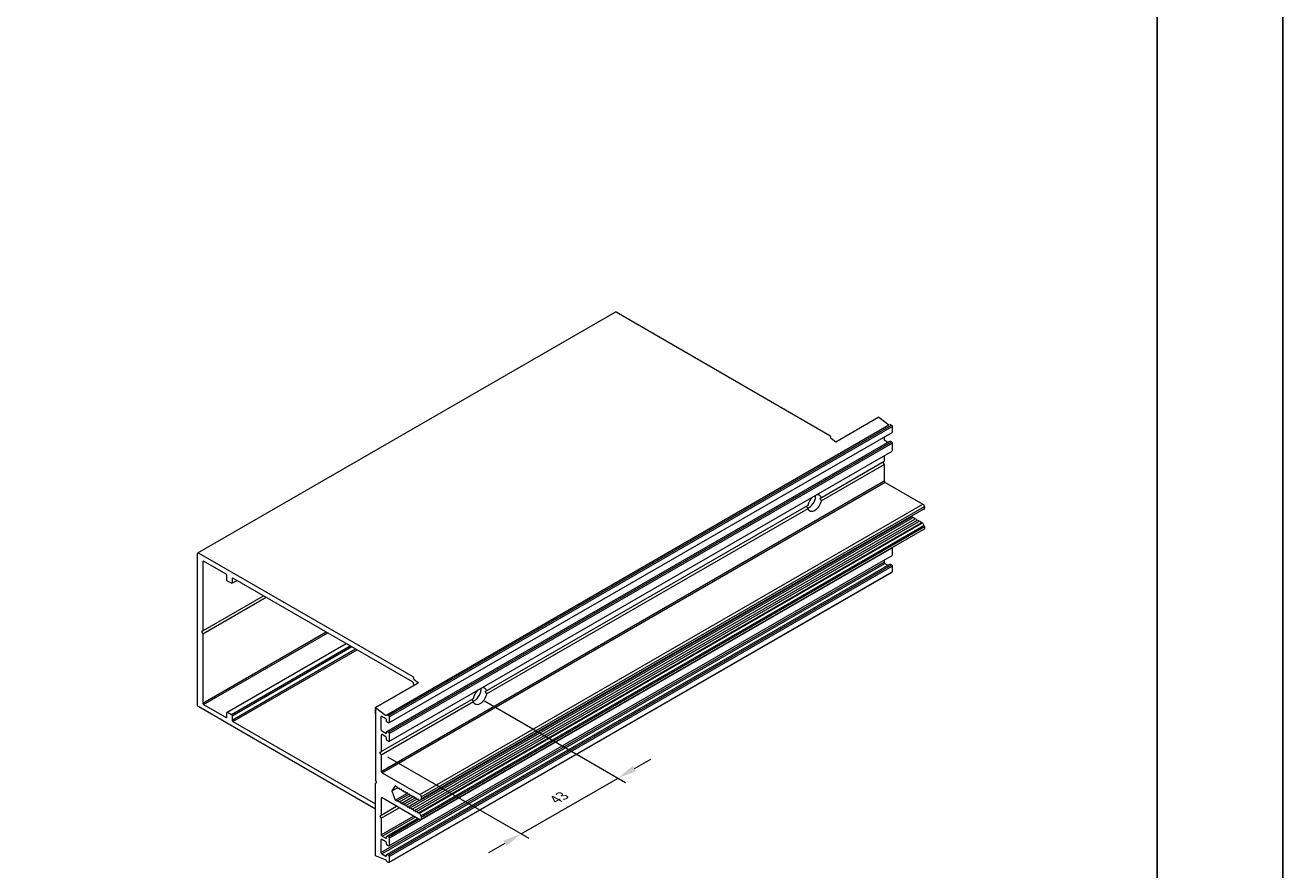
# Model space of a CAD drawing. Units: millimetres. Extents: x 2904 to 5246, y 6790 to 9026.
# Drawn here: x 4630 to 4730, y 7061 to 7128 of the extents above; entities that cross this region are included whole.
import ezdxf

# ---------------------------------------------------------------- set-up
doc = ezdxf.new("R2010")
doc.units = ezdxf.units.MM
doc.layers.add('Layout', color=9, linetype='Continuous')
doc.layers.add('Layout 2 - Gride', color=253, linetype='Continuous')
doc.styles.add('Perfil-01', font='TitilliumWeb-Light.ttf', dxfattribs={"height": 1.8})

msp = doc.modelspace()

# ---------------------------------------------------------------- linework, layer by layer
at = {"color": 251, "linetype": 'Continuous', "lineweight": 0, "true_color": 0x58595a, "extrusion": (1.11022e-16, 0.816497, 0.57735)}
for p, q in [((4643.2852, 7085.771), (4676.4696, 7104.93)), ((4693.5544, 7095.102), (4676.5446, 7104.9226)), ((4658.3013, 7072.9027), (4698.2504, 7095.9673)), ((4658.4383, 7072.8451), (4698.4534, 7095.9479)), ((4658.5019, 7072.7349), (4698.517, 7095.8376)), ((4697.4396, 7096.5719), (4694.0243, 7094.6001)), ((4697.4396, 7096.5719), (4698.2318, 7095.9781)), ((4698.3614, 7096.001), (4698.4534, 7095.9479)), ((4698.517, 7095.8376), (4698.517, 7095.4012)), ((4658.3084, 7071.5714), (4698.3235, 7094.6741)), ((4658.4383, 7071.5179), (4698.4534, 7094.6206)), ((4658.4833, 7072.2573), (4698.4984, 7095.36)), ((4694.0243, 7094.6001), (4693.6703, 7094.8655)), ((4697.8594, 7094.9911), (4697.8594, 7094.8456)), ((4697.923, 7094.7354), (4698.1763, 7094.5891)), ((4698.3685, 7094.6696), (4698.4534, 7094.6206)), ((4658.4833, 7070.7831), (4698.4984, 7093.8858)), ((4658.5019, 7071.4077), (4698.517, 7094.5104)), ((4698.517, 7094.5104), (4698.517, 7093.927)), ((4692.7647, 7090.1108), (4697.8851, 7093.0671)), ((4692.8601, 7089.9209), (4697.8851, 7092.8221)), ((4697.7791, 7093.0058), (4697.8851, 7092.8221)), ((4697.8851, 7093.5318), (4697.8851, 7093.0671)), ((4697.8851, 7092.8221), (4697.8851, 7091.4994)), ((4657.87, 7068.3967), (4697.8851, 7091.4994)), ((4657.9271, 7068.2906), (4697.9422, 7091.3934)), ((4697.9488, 7091.3892), (4700.961, 7089.65)), ((4660.9459, 7066.5473), (4700.961, 7089.65)), ((4692.8601, 7090.1659), (4692.7647, 7090.1108)), ((4661.0209, 7066.1315), (4700.0637, 7088.6729)), ((4661.052, 7066.3636), (4701.0671, 7089.4663)), ((4661.052, 7066.2002), (4701.0671, 7089.3029)), ((4666.1464, 7074.7427), (4691.8208, 7089.5659)), ((4666.2418, 7074.5528), (4691.8208, 7089.3209)), ((4700.0889, 7088.6428), (4700.1383, 7088.5574)), ((4701.0671, 7089.4663), (4701.0671, 7089.3029)), ((4660.1725, 7065.4831), (4700.1383, 7088.5574)), ((4660.3402, 7065.3863), (4700.306, 7088.4605)), ((4660.5079, 7065.2895), (4700.4737, 7088.3637)), ((4660.6756, 7065.1927), (4700.6414, 7088.2669)), ((4660.8433, 7065.0959), (4700.8091, 7088.1701)), ((4660.9123, 7065.056), (4700.9274, 7088.1587)), ((4661.0209, 7064.8679), (4701.036, 7087.9706)), ((4661.052, 7064.7633), (4701.0671, 7087.8661)), ((4661.052, 7064.6), (4701.0671, 7087.7027)), ((4700.2566, 7088.546), (4700.306, 7088.4605)), ((4700.4243, 7088.4492), (4700.4737, 7088.3637)), ((4700.592, 7088.3524), (4700.6414, 7088.2669)), ((4700.7597, 7088.2556), (4700.8091, 7088.1701)), ((4700.9274, 7088.1587), (4701.036, 7087.9706)), ((4701.0671, 7087.8661), (4701.0671, 7087.7027)), ((4643.2541, 7073.6998), (4643.2541, 7085.7023)), ((4643.3602, 7085.7635), (4660.3699, 7075.943)), ((4661.0209, 7064.5313), (4698.517, 7086.1796)), ((4698.517, 7086.1796), (4698.517, 7085.6032)), ((4643.6784, 7085.0899), (4643.6784, 7079.5786)), ((4645.5239, 7084.0979), (4643.742, 7085.1267)), ((4657.8443, 7061.9448), (4697.8594, 7085.0476)), ((4657.9079, 7061.8346), (4697.923, 7084.9373)), ((4658.3084, 7061.7733), (4698.3235, 7084.8761)), ((4658.4383, 7061.7199), (4698.4534, 7084.8226)), ((4658.4833, 7062.4593), (4698.4984, 7085.562)), ((4658.5019, 7061.6097), (4698.517, 7084.7124)), ((4697.8594, 7085.1931), (4697.8594, 7085.0476)), ((4697.923, 7084.9373), (4698.1763, 7084.7911)), ((4698.3685, 7084.8716), (4698.4534, 7084.8226)), ((4698.517, 7084.7124), (4698.517, 7084.276)), ((4645.5876, 7083.6447), (4645.5876, 7083.9877)), ((4645.9932, 7083.3586), (4646.3988, 7083.5928)), ((4646.0119, 7083.7427), (4646.0119, 7083.3998)), ((4660.368, 7075.5277), (4646.0755, 7083.7795)), ((4658.4833, 7061.132), (4698.4984, 7084.2348)), ((4658.5019, 7061.1732), (4698.517, 7084.276)), ((4645.9482, 7083.363), (4645.6512, 7083.5345)), ((4643.6784, 7079.5786), (4648.515, 7082.371)), ((4643.6784, 7079.3336), (4648.7271, 7082.2485)), ((4643.6784, 7079.5786), (4643.5723, 7079.5173)), ((4643.5723, 7079.5173), (4643.6784, 7079.3336)), ((4643.6784, 7073.8223), (4653.5001, 7079.4929)), ((4643.6784, 7079.3336), (4643.6784, 7073.8223)), ((4643.742, 7073.7121), (4653.6274, 7079.4194)), ((4645.6062, 7073.1041), (4655.086, 7078.5773)), ((4645.6512, 7073.0997), (4655.1123, 7078.562)), ((4645.9482, 7072.9282), (4655.4093, 7078.3906)), ((4646.0119, 7072.818), (4655.5366, 7078.3171)), ((4646.0119, 7072.4751), (4655.8336, 7078.1456)), ((4646.0755, 7072.3648), (4655.9608, 7078.0721)), ((4660.4859, 7075.7064), (4660.8399, 7075.441)), ((4660.8368, 7075.4428), (4657.4214, 7073.471)), ((4660.8399, 7075.441), (4657.4246, 7073.4692)), ((4657.4246, 7073.4692), (4660.8399, 7075.441)), ((4660.5199, 7075.2599), (4660.4859, 7075.2854)), ((4660.8399, 7075.441), (4660.8368, 7075.4428)), ((4666.2418, 7074.7978), (4666.1464, 7074.7427)), ((4643.742, 7073.7121), (4645.5239, 7072.6833)), ((4657.87, 7069.9644), (4665.2025, 7074.1978)), ((4657.87, 7069.7194), (4665.2025, 7073.9528)), ((4657.4246, 7065.396), (4643.3602, 7073.5161)), ((4645.5876, 7072.72), (4645.5876, 7073.0629)), ((4645.6512, 7073.0997), (4645.9482, 7072.9282)), ((4646.0119, 7072.818), (4646.0119, 7072.4751)), ((4657.4246, 7073.4692), (4657.4214, 7073.471)), ((4657.4214, 7073.471), (4657.4214, 7072.9866)), ((4657.4214, 7072.9866), (4657.4246, 7072.9848)), ((4657.4246, 7073.4692), (4657.4246, 7067.6986)), ((4657.4246, 7073.4692), (4658.2168, 7072.8753)), ((4657.4246, 7072.9848), (4657.4246, 7073.4692)), ((4657.8443, 7072.7226), (4657.8443, 7071.7429)), ((4658.2261, 7072.5757), (4657.9079, 7072.7594)), ((4658.3463, 7072.8982), (4658.4383, 7072.8451)), ((4658.5019, 7072.7349), (4658.5019, 7072.2985)), ((4646.0755, 7072.3648), (4657.4246, 7065.8125)), ((4657.9079, 7071.6326), (4658.2321, 7071.4455)), ((4658.4383, 7072.2617), (4658.3534, 7072.3107)), ((4657.87, 7071.2871), (4657.87, 7069.9644)), ((4658.2261, 7071.155), (4657.9337, 7071.3238)), ((4658.2898, 7070.9468), (4658.2898, 7071.0448)), ((4658.3534, 7071.5669), (4658.4383, 7071.5179)), ((4658.4383, 7070.7876), (4658.3534, 7070.8365)), ((4658.5019, 7071.4077), (4658.5019, 7070.8243)), ((4657.764, 7069.9031), (4657.87, 7069.9644)), ((4657.87, 7069.7194), (4657.764, 7069.9031)), ((4657.87, 7069.7194), (4657.87, 7068.3967)), ((4657.5306, 7067.5148), (4657.4246, 7067.6986)), ((4657.9337, 7068.2864), (4660.9459, 7066.5473)), ((4657.4246, 7067.4536), (4657.5306, 7067.5148)), ((4657.4246, 7061.683), (4657.4246, 7067.4536)), ((4658.9894, 7067.236), (4658.7077, 7066.8352)), ((4658.7077, 7066.8352), (4659.1578, 7067.0951)), ((4658.7077, 7066.8352), (4658.9894, 7066.1092)), ((4659.1544, 7067.1408), (4658.9894, 7067.236)), ((4658.9894, 7066.1092), (4659.9604, 7066.6698)), ((4659.2847, 7067.0655), (4659.2353, 7067.037)), ((4659.334, 7066.98), (4659.2847, 7067.0655)), ((4659.4524, 7066.9687), (4659.403, 7066.9402)), ((4659.5017, 7066.8832), (4659.4524, 7066.9687)), ((4659.6201, 7066.8719), (4659.5707, 7066.8434)), ((4659.6694, 7066.7864), (4659.6201, 7066.8719)), ((4659.7878, 7066.7751), (4659.7384, 7066.7466)), ((4659.8371, 7066.6896), (4659.7878, 7066.7751)), ((4659.9555, 7066.6782), (4659.9061, 7066.6497)), ((4660.0048, 7066.5928), (4659.9555, 7066.6782)), ((4660.1232, 7066.5814), (4660.0738, 7066.5529)), ((4660.1725, 7066.4959), (4660.1232, 7066.5814)), ((4657.87, 7066.2411), (4657.87, 7064.9184)), ((4657.87, 7064.9184), (4659.0792, 7065.6165)), ((4660.9459, 7064.5387), (4657.9337, 7066.2779)), ((4658.9894, 7066.1092), (4659.1544, 7066.014)), ((4659.1663, 7066.0641), (4660.0301, 7066.5627)), ((4659.2353, 7066.0242), (4659.2847, 7065.9387)), ((4659.2847, 7065.9387), (4659.334, 7065.9672)), ((4659.334, 7065.9672), (4660.1978, 7066.4659)), ((4659.403, 7065.9274), (4659.4524, 7065.8419)), ((4659.4524, 7065.8419), (4659.5017, 7065.8704)), ((4659.5017, 7065.8704), (4660.3655, 7066.3691)), ((4659.5707, 7065.8306), (4659.6201, 7065.7451)), ((4659.6201, 7065.7451), (4659.6694, 7065.7736)), ((4659.6694, 7065.7736), (4660.5332, 7066.2723)), ((4659.7384, 7065.7338), (4659.7878, 7065.6483)), ((4659.7878, 7065.6483), (4659.8371, 7065.6768)), ((4659.8371, 7065.6768), (4660.7008, 7066.1754)), ((4659.9061, 7065.6369), (4659.9555, 7065.5515)), ((4659.9555, 7065.5515), (4660.0048, 7065.58)), ((4660.0048, 7065.58), (4660.8685, 7066.0786)), ((4660.2909, 7066.4846), (4660.2415, 7066.4561)), ((4660.3402, 7066.3991), (4660.2909, 7066.4846)), ((4660.4586, 7066.3878), (4660.4092, 7066.3593)), ((4660.5079, 7066.3023), (4660.4586, 7066.3878)), ((4660.6263, 7066.2909), (4660.5769, 7066.2625)), ((4660.6756, 7066.2055), (4660.6263, 7066.2909)), ((4660.794, 7066.1941), (4660.7446, 7066.1656)), ((4660.8433, 7066.1087), (4660.794, 7066.1941)), ((4661.0209, 7066.1315), (4660.9123, 7066.0688)), ((4661.052, 7066.3636), (4661.052, 7066.2002)), ((4657.87, 7064.9184), (4657.764, 7064.8571)), ((4657.764, 7064.8571), (4657.87, 7064.6734)), ((4657.87, 7064.6734), (4659.2913, 7065.494)), ((4657.87, 7063.3507), (4660.4369, 7064.8326)), ((4657.87, 7064.6734), (4657.87, 7063.3507)), ((4657.9337, 7063.2405), (4660.5641, 7064.7592)), ((4658.3084, 7063.2475), (4660.7454, 7064.6545)), ((4658.3534, 7063.2431), (4660.7718, 7064.6393)), ((4658.4383, 7063.1941), (4660.8566, 7064.5903)), ((4660.0738, 7065.5401), (4660.1232, 7065.4546)), ((4660.1232, 7065.4546), (4660.1725, 7065.4831)), ((4660.2415, 7065.4433), (4660.2909, 7065.3578)), ((4660.2909, 7065.3578), (4660.3402, 7065.3863)), ((4660.4092, 7065.3465), (4660.4586, 7065.261)), ((4660.4586, 7065.261), (4660.5079, 7065.2895)), ((4660.5769, 7065.2497), (4660.6263, 7065.1642)), ((4660.6263, 7065.1642), (4660.6756, 7065.1927)), ((4660.7446, 7065.1528), (4660.794, 7065.0674)), ((4660.794, 7065.0674), (4660.8433, 7065.0959)), ((4660.9123, 7065.056), (4661.0209, 7064.8679)), ((4661.052, 7064.7633), (4661.052, 7064.6)), ((4658.5019, 7063.0838), (4660.997, 7064.5244)), ((4657.8443, 7062.9246), (4657.8443, 7061.9448)), ((4658.2321, 7062.7742), (4657.9079, 7062.9614)), ((4657.9337, 7063.2405), (4658.2261, 7063.0716)), ((4658.2898, 7063.1083), (4658.2898, 7063.2063)), ((4658.3534, 7063.2431), (4658.4383, 7063.1941)), ((4658.5019, 7063.0838), (4658.5019, 7062.5005)), ((4658.2168, 7061.3621), (4657.4246, 7061.683)), ((4657.9079, 7061.8346), (4658.2261, 7061.6509)), ((4658.2898, 7061.6876), (4658.2898, 7061.7321)), ((4658.4383, 7062.4637), (4658.3534, 7062.5127)), ((4658.3534, 7061.7689), (4658.4383, 7061.7199)), ((4658.5019, 7061.6097), (4658.5019, 7061.1732)), ((4658.4383, 7061.1365), (4658.3463, 7061.1896))]:
    msp.add_line(p, q, dxfattribs=at)
at = {"color": 251, "lineweight": 0, "true_color": 0x58595a}
for p, q in [((4666.0705, 7074.0061), (4677.3052, 7067.5197)), ((4658.364, 7069.5567, -659.8583), (4669.5987, 7063.0703, -659.8583)), ((4678.0043, 7068.6161, -659.8583), (4679.3033, 7069.3661, -659.8583)), ((4668.9987, 7063.4168, -659.8583), (4676.7052, 7067.8661, -659.8583)), ((4667.6996, 7062.6668, -659.8583), (4666.4006, 7061.9168, -659.8583))]:
    msp.add_line(p, q, dxfattribs=at)
at = {"color": 251, "linetype": 'Continuous', "lineweight": 0, "true_color": 0x58595a}
for centre, major_axis, start_param, end_param in [((4676.5446, 7104.8001), (-0.075, 0.1299), -0.78539816, 0), ((4698.2412, 7096.0453), (0.045, -0.0779), -0.93351378, -0.6409367), ((4693.5541, 7095.0287), (-0.045, 0.0779), -2.51825265, -0.79043934), ((4697.923, 7094.8088), (0.045, -0.0779), -2.35619449, -0.78539248), ((4697.9488, 7091.4626), (0.045, -0.0779), -2.35619449, -0.78539826), ((4691.895, 7090.0006), (0.375, 0.6495), -2.35619449, -0.66628405), ((4691.895, 7090.0006), (0.375, 0.6495), -2.52956609, -2.35619449), ((4643.742, 7085.0532), (-0.045, 0.0779), -0.78539816, 0.78539816), ((4697.923, 7085.0108), (0.045, -0.0779), -2.35619449, -0.78540385), ((4645.5239, 7084.0244), (-0.045, 0.0779), -2.35619449, -0.78539816), ((4646.0755, 7083.706), (-0.045, 0.0779), -0.78539816, 0.78539816), ((4660.4953, 7075.7737), (0.045, -0.0779), -2.51465991, -0.93351378), ((4660.368, 7075.4542), (-0.045, 0.0779), -2.54485951, -0.78539816), ((4665.2767, 7074.6325), (0.375, 0.6495), -2.35619449, -0.66628405), ((4643.742, 7073.7855), (0.045, -0.0779), -2.35619449, -0.78539816), ((4665.2767, 7074.6325), (0.375, 0.6495), -2.52956609, -2.35619449), ((4645.5239, 7072.7568), (0.045, -0.0779), -0.78539816, 0.78539816), ((4657.9079, 7072.6859), (-0.045, 0.0779), -0.78539248, 0.78539816), ((4658.2261, 7072.9426), (0.045, -0.0779), -0.93351378, 0.44926167), ((4646.0755, 7072.4383), (0.045, -0.0779), -2.35619449, -0.78539816), ((4657.9079, 7071.7061), (0.045, -0.0779), -2.35619449, -0.78539248), ((4658.2261, 7072.5022), (-0.045, 0.0779), -2.65018678, -0.78539248), ((4657.9337, 7071.2504), (-0.045, 0.0779), -0.78539816, 0.78539816), ((4658.2261, 7071.0815), (-0.045, 0.0779), -2.35619449, -0.78539816), ((4658.2321, 7071.519), (0.045, -0.0779), -0.78539248, 1.09301599), ((4657.9337, 7068.3599), (0.045, -0.0779), -2.35619449, -0.78539826), ((4657.9337, 7066.2044), (-0.045, 0.0779), -0.78539807, 0.78539816), ((4657.9079, 7062.8879), (-0.045, 0.0779), -0.78540385, 0.78539816), ((4657.9337, 7063.3139), (0.045, -0.0779), -2.35619449, -0.78539816), ((4658.2261, 7063.1451), (0.045, -0.0779), -0.78539816, 0.78539816), ((4658.2321, 7062.7007), (-0.045, 0.0779), -2.66381232, -0.78540385), ((4657.9079, 7061.9081), (0.045, -0.0779), -2.35619449, -0.78540385), ((4658.2261, 7061.7244), (0.045, -0.0779), -0.78540385, 0.78539816), ((4658.2261, 7061.284), (-0.045, 0.0779), -2.02005799, -0.63728255)]:
    msp.add_ellipse(centre, major_axis=major_axis, ratio=0.57735027, start_param=start_param, end_param=end_param, dxfattribs=at)
at = {"color": 251, "linetype": 'Continuous', "lineweight": 0, "true_color": 0x58595a, "extrusion": (-1.64541e-16, -1.59096e-16, -1)}
for centre, major_axis, start_param, end_param in [((4698.3614, 7095.9275), (-0.045, 0.0779), -6.28318531, -5.49778714), ((4700.961, 7089.5275), (0.075, -0.1299), -2.3561944, -0.78539695)]:
    msp.add_ellipse(centre, major_axis=major_axis, ratio=0.57735027, start_param=start_param, end_param=end_param, dxfattribs=at)
at = {"color": 251, "linetype": 'Continuous', "lineweight": 0, "true_color": 0x58595a, "extrusion": (-2.01459e-16, -3.72708e-16, -1)}
msp.add_ellipse((4698.4534, 7095.8744), major_axis=(0.045, -0.0779), ratio=0.57735027, start_param=-2.35619449, end_param=-0.78539816, dxfattribs=at)
at = {"color": 251, "linetype": 'Continuous', "lineweight": 0, "true_color": 0x58595a, "extrusion": (1.59096e-16, -1.64541e-16, -1)}
for centre, major_axis, start_param, end_param in [((4693.6797, 7094.9327), (-0.045, 0.0779), -2.20807887, -0.62693275), ((4659.2008, 7067.0968), (0.0345, -0.0598), 6.28318531, 8.9486335)]:
    msp.add_ellipse(centre, major_axis=major_axis, ratio=0.57735027, start_param=start_param, end_param=end_param, dxfattribs=at)
at = {"color": 251, "linetype": 'Continuous', "lineweight": 0, "true_color": 0x58595a, "extrusion": (1.48742e-17, -2.47807e-16, -1)}
for centre, major_axis, start_param, end_param in [((4698.3685, 7094.5961), (-0.045, 0.0779), 0, 0.78539816), ((4659.2008, 7066.0043), (-0.0345, 0.0598), -1.09465186, 1.57079633)]:
    msp.add_ellipse(centre, major_axis=major_axis, ratio=0.57735027, start_param=start_param, end_param=end_param, dxfattribs=at)
at = {"color": 251, "linetype": 'Continuous', "lineweight": 0, "true_color": 0x58595a, "extrusion": (-8.1274e-17, -3.03319e-16, -1)}
for centre, major_axis, end_param in [((4698.4534, 7094.5471), (0.045, -0.0779), -0.78539816), ((4658.3463, 7061.2631), (-0.045, 0.0779), -1.12153466)]:
    msp.add_ellipse(centre, major_axis=major_axis, ratio=0.57735027, start_param=-2.35619449, end_param=end_param, dxfattribs=at)
at = {"color": 251, "linetype": 'Continuous', "lineweight": 0, "true_color": 0x58595a, "extrusion": (-8.87111e-17, -1.79415e-16, -1)}
msp.add_ellipse((4698.4534, 7095.438), major_axis=(0.045, -0.0779), ratio=0.57735027, start_param=-0.78539816, end_param=0, dxfattribs=at)
at = {"color": 251, "linetype": 'Continuous', "lineweight": 0, "true_color": 0x58595a, "extrusion": (-1.49667e-16, -4.06904e-16, -1)}
msp.add_ellipse((4698.4534, 7093.9638), major_axis=(0.045, -0.0779), ratio=0.57735027, start_param=-0.78539816, end_param=0, dxfattribs=at)
at = {"color": 251, "linetype": 'Continuous', "lineweight": 0, "true_color": 0x58595a, "extrusion": (-1.48742e-17, -2.47807e-16, -1)}
msp.add_ellipse((4692.3404, 7089.7434), major_axis=(0.375, 0.6495), ratio=0.57735027, start_param=-2.15483657, end_param=-1.07333203, dxfattribs=at)
at = {"color": 251, "linetype": 'Continuous', "lineweight": 0, "true_color": 0x58595a, "extrusion": (-6.29482e-17, -2.20052e-16, -1)}
msp.add_ellipse((4692.3404, 7089.7434), major_axis=(-0.375, -0.6495), ratio=0.57735027, start_param=-2.15483657, end_param=0.58404024, dxfattribs=at)
at = {"color": 251, "linetype": 'Continuous', "lineweight": 0, "true_color": 0x58595a, "extrusion": (-1.83133e-16, -1.50663e-16, -1)}
msp.add_ellipse((4692.3404, 7089.7434), major_axis=(0.375, 0.6495), ratio=0.57735027, start_param=-0.4974643, end_param=0.58404024, dxfattribs=at)
at = {"color": 251, "linetype": 'Continuous', "lineweight": 0, "true_color": 0x58595a, "extrusion": (-2.05178e-16, -3.10756e-16, -1)}
for centre, start_param, end_param in [((4692.2344, 7089.8046), 1.57079633, 1.77215425), ((4692.2344, 7089.8046), -1.77215425, -1.57079633), ((4665.6161, 7074.4365), 1.57079633, 1.77215425), ((4665.6161, 7074.4365), -1.77215425, -1.57079633)]:
    msp.add_ellipse(centre, major_axis=(-0.5303, 0.9186), ratio=0.57735027, start_param=start_param, end_param=end_param, dxfattribs=at)
at = {"color": 251, "linetype": 'Continuous', "lineweight": 0, "true_color": 0x58595a, "extrusion": (-4.0637e-17, -1.51659e-16, -1)}
msp.add_ellipse((4700.0544, 7088.6229), major_axis=(0.0345, -0.0598), ratio=0.57735027, start_param=-2.16477022, end_param=-1.57079633, dxfattribs=at)
at = {"color": 251, "linetype": 'Continuous', "lineweight": 0, "true_color": 0x58595a, "extrusion": (2.27489e-16, -6.09555e-17, -1)}
for centre, start_param, end_param in [((4700.2221, 7088.5261), 0, 1.57079633), ((4700.5575, 7088.3325), 6.28318531, 7.85398163)]:
    msp.add_ellipse(centre, major_axis=(-0.0345, 0.0598), ratio=0.57735027, start_param=start_param, end_param=end_param, dxfattribs=at)
at = {"color": 251, "linetype": 'Continuous', "lineweight": 0, "true_color": 0x58595a, "extrusion": (5.92297e-17, -1.581e-16, -1)}
for centre, major_axis, start_param, end_param in [((4700.961, 7089.3642), (0.075, -0.1299), -0.78539695, 0), ((4658.3463, 7072.8247), (-0.045, 0.0779), -0.44926167, 0.78539816)]:
    msp.add_ellipse(centre, major_axis=major_axis, ratio=0.57735027, start_param=start_param, end_param=end_param, dxfattribs=at)
at = {"color": 251, "linetype": 'Continuous', "lineweight": 0, "true_color": 0x58595a, "extrusion": (6.66668e-17, -2.82004e-16, -1)}
msp.add_ellipse((4700.3898, 7088.4293), major_axis=(-0.0345, 0.0598), ratio=0.57735027, start_param=0, end_param=1.57079633, dxfattribs=at)
at = {"color": 251, "linetype": 'Continuous', "lineweight": 0, "true_color": 0x58595a, "extrusion": (-1.28814e-17, -1.99733e-16, -1)}
for centre, major_axis, start_param, end_param in [((4700.7252, 7088.2356), (-0.0345, 0.0598), 6.28318531, 7.85398163), ((4698.4534, 7084.3127), (0.045, -0.0779), -0.78539816, 0), ((4660.5424, 7066.3222), (0.0345, -0.0598), 0, 1.57079633)]:
    msp.add_ellipse(centre, major_axis=major_axis, ratio=0.57735027, start_param=start_param, end_param=end_param, dxfattribs=at)
at = {"color": 251, "linetype": 'Continuous', "lineweight": 0, "true_color": 0x58595a, "extrusion": (1.79415e-16, -8.87111e-17, -1)}
for centre, major_axis, start_param, end_param in [((4700.8929, 7088.1388), (-0.0345, 0.0598), 0, 1.57079633), ((4659.3685, 7067), (0.0345, -0.0598), -6.28318531, -4.71238898), ((4659.5362, 7066.9031), (0.0345, -0.0598), -6.28318531, -4.71238898), ((4659.8716, 7066.7095), (0.0345, -0.0598), -6.28318531, -4.71238898), ((4660.0393, 7066.6127), (0.0345, -0.0598), 0, 1.57079633), ((4659.8716, 7065.617), (-0.0345, 0.0598), 0, 1.57079633), ((4660.207, 7066.5159), (0.0345, -0.0598), 0, 1.57079633)]:
    msp.add_ellipse(centre, major_axis=major_axis, ratio=0.57735027, start_param=start_param, end_param=end_param, dxfattribs=at)
at = {"color": 251, "linetype": 'Continuous', "lineweight": 0, "true_color": 0x58595a, "extrusion": (1.11022e-16, -1.92296e-16, -1)}
for centre in [(4700.961, 7087.9273), (4660.9459, 7064.8246)]:
    msp.add_ellipse(centre, major_axis=(0.075, -0.1299), ratio=0.57735027, start_param=-1.57079633, end_param=-0.78539938, dxfattribs=at)
at = {"color": 251, "linetype": 'Continuous', "lineweight": 0, "true_color": 0x58595a, "extrusion": (-1.57104e-16, -2.83e-16, -1)}
msp.add_ellipse((4700.961, 7087.7639), major_axis=(0.075, -0.1299), ratio=0.57735027, start_param=-0.78539938, end_param=0, dxfattribs=at)
at = {"color": 251, "linetype": 'Continuous', "lineweight": 0, "true_color": 0x58595a, "extrusion": (-9.24296e-17, -1.17463e-16, -1)}
for centre, major_axis, start_param, end_param in [((4643.3602, 7085.6411), (-0.075, 0.1299), -0.78539816, 0.78539816), ((4645.6512, 7083.608), (-0.045, 0.0779), -2.35619449, -0.78539816), ((4645.9482, 7072.8547), (0.045, -0.0779), -2.35619449, -0.78539816)]:
    msp.add_ellipse(centre, major_axis=major_axis, ratio=0.57735027, start_param=start_param, end_param=end_param, dxfattribs=at)
at = {"color": 251, "linetype": 'Continuous', "lineweight": 0, "true_color": 0x58595a, "extrusion": (-1.0903e-16, -2.55245e-16, -1)}
msp.add_ellipse((4698.4534, 7085.6399), major_axis=(0.045, -0.0779), ratio=0.57735027, start_param=-0.78539816, end_param=0, dxfattribs=at)
at = {"color": 251, "linetype": 'Continuous', "lineweight": 0, "true_color": 0x58595a, "extrusion": (3.89112e-17, -2.3393e-16, -1)}
for centre, major_axis, start_param, end_param in [((4698.3685, 7084.7981), (-0.045, 0.0779), -6.28318531, -5.49778714), ((4658.4383, 7072.3352), (0.045, -0.0779), -0.78539816, 0.78539816)]:
    msp.add_ellipse(centre, major_axis=major_axis, ratio=0.57735027, start_param=start_param, end_param=end_param, dxfattribs=at)
at = {"color": 251, "linetype": 'Continuous', "lineweight": 0, "true_color": 0x58595a, "extrusion": (-3.31999e-17, -2.75563e-16, -1)}
for centre, start_param, end_param in [((4698.4534, 7084.7491), -2.35619449, -0.78539816), ((4658.4383, 7062.5372), -0.78539816, 0.78539816), ((4658.4383, 7061.6464), -2.35619449, -0.78539816)]:
    msp.add_ellipse(centre, major_axis=(0.045, -0.0779), ratio=0.57735027, start_param=start_param, end_param=end_param, dxfattribs=at)
at = {"color": 251, "linetype": 'Continuous', "lineweight": 0, "true_color": 0x58595a, "extrusion": (-1.16467e-16, -1.31341e-16, -1)}
for centre, major_axis in [((4645.9482, 7083.4365), (0.045, -0.0779)), ((4645.6512, 7073.0262), (-0.045, 0.0779))]:
    msp.add_ellipse(centre, major_axis=major_axis, ratio=0.57735027, start_param=-0.78539816, end_param=0.78539816, dxfattribs=at)
at = {"color": 251, "linetype": 'Continuous', "lineweight": 0, "true_color": 0x58595a, "extrusion": (-3.69184e-17, -2.13611e-16, -1)}
for centre, major_axis, start_param, end_param in [((4660.3696, 7075.8697), (0.045, -0.0779), -2.35115331, -0.62334001), ((4658.3534, 7070.91), (-0.045, 0.0779), -2.35619449, -0.78539816), ((4660.9459, 7066.4248), (0.075, -0.1299), -2.3561944, -0.78539695), ((4658.3534, 7062.5862), (-0.045, 0.0779), -2.35619449, -0.47786171)]:
    msp.add_ellipse(centre, major_axis=major_axis, ratio=0.57735027, start_param=start_param, end_param=end_param, dxfattribs=at)
at = {"color": 251, "linetype": 'Continuous', "lineweight": 0, "true_color": 0x58595a, "extrusion": (1.35059e-16, -1.78418e-16, -1)}
for centre, major_axis, start_param, end_param in [((4660.493, 7075.3543), (-0.045, 0.0779), -2.24427547, -0.59461163), ((4660.9459, 7066.2614), (0.075, -0.1299), -0.78539695, 0)]:
    msp.add_ellipse(centre, major_axis=major_axis, ratio=0.57735027, start_param=start_param, end_param=end_param, dxfattribs=at)
at = {"color": 251, "linetype": 'Continuous', "lineweight": 0, "true_color": 0x58595a, "extrusion": (-8.32667e-17, -1.44222e-16, -1)}
msp.add_ellipse((4665.7221, 7074.3753), major_axis=(0.375, 0.6495), ratio=0.57735027, start_param=-2.15483657, end_param=-1.07333203, dxfattribs=at)
at = {"color": 251, "linetype": 'Continuous', "lineweight": 0, "true_color": 0x58595a, "extrusion": (-3.03319e-16, -8.1274e-17, -1)}
msp.add_ellipse((4665.7221, 7074.3753), major_axis=(0.375, 0.6495), ratio=0.57735027, start_param=-0.4974643, end_param=0.58404024, dxfattribs=at)
at = {"color": 251, "linetype": 'Continuous', "lineweight": 0, "true_color": 0x58595a, "extrusion": (-6.83926e-17, -1.03585e-16, -1)}
msp.add_ellipse((4643.3602, 7073.6386), major_axis=(-0.075, 0.1299), ratio=0.57735027, start_param=-2.35619449, end_param=-0.78539816, dxfattribs=at)
at = {"color": 251, "linetype": 'Continuous', "lineweight": 0, "true_color": 0x58595a, "extrusion": (-2.10889e-16, -1.98737e-16, -1)}
msp.add_ellipse((4665.7221, 7074.3753), major_axis=(-0.375, -0.6495), ratio=0.57735027, start_param=-2.15483657, end_param=0.58404024, dxfattribs=at)
at = {"color": 251, "linetype": 'Continuous', "lineweight": 0, "true_color": 0x58595a, "extrusion": (-7.75554e-17, -3.6527e-16, -1)}
msp.add_ellipse((4658.4383, 7072.7716), major_axis=(0.045, -0.0779), ratio=0.57735027, start_param=-2.35619449, end_param=-0.78539816, dxfattribs=at)
at = {"color": 251, "linetype": 'Continuous', "lineweight": 0, "true_color": 0x58595a, "extrusion": (2.38645e-16, -2.46811e-16, -1)}
msp.add_ellipse((4658.3473, 7072.3874), major_axis=(-0.045, 0.0779), ratio=0.57735027, start_param=-2.45194223, end_param=-0.45931359, dxfattribs=at)
at = {"color": 251, "linetype": 'Continuous', "lineweight": 0, "true_color": 0x58595a, "extrusion": (-1.65999e-17, -1.37781e-16, -1)}
for centre, major_axis, start_param in [((4658.3534, 7071.4934), (-0.045, 0.0779), -1.09293462), ((4658.4383, 7061.21), (0.045, -0.0779), -0.78539816)]:
    msp.add_ellipse(centre, major_axis=major_axis, ratio=0.57735027, start_param=start_param, end_param=0.78539816, dxfattribs=at)
at = {"color": 251, "linetype": 'Continuous', "lineweight": 0, "true_color": 0x58595a, "extrusion": (-5.72369e-17, -2.89441e-16, -1)}
msp.add_ellipse((4658.4383, 7071.4444), major_axis=(0.045, -0.0779), ratio=0.57735027, start_param=-2.35619449, end_param=-0.78539816, dxfattribs=at)
at = {"color": 251, "linetype": 'Continuous', "lineweight": 0, "true_color": 0x58595a, "extrusion": (-1.12748e-16, -1.93293e-16, -1)}
msp.add_ellipse((4658.4383, 7070.861), major_axis=(0.045, -0.0779), ratio=0.57735027, start_param=-0.78539816, end_param=0.78539816, dxfattribs=at)
at = {"color": 251, "linetype": 'Continuous', "lineweight": 0, "true_color": 0x58595a, "extrusion": (1.07304e-16, -1.30344e-16, -1)}
for centre, major_axis, start_param, end_param in [((4659.7039, 7066.8063), (0.0345, -0.0598), 0, 1.57079633), ((4659.7039, 7065.7138), (-0.0345, 0.0598), 0, 1.57079633), ((4660.3747, 7066.419), (0.0345, -0.0598), 0, 1.57079633), ((4660.3747, 7065.3266), (-0.0345, 0.0598), -6.28318531, -4.71238898)]:
    msp.add_ellipse(centre, major_axis=major_axis, ratio=0.57735027, start_param=start_param, end_param=end_param, dxfattribs=at)
at = {"color": 251, "linetype": 'Continuous', "lineweight": 0, "true_color": 0x58595a, "extrusion": (2.31207e-16, -1.22907e-16, -1)}
for centre, start_param, end_param in [((4659.3685, 7065.9075), 0, 1.57079633), ((4659.5362, 7065.8107), 6.28318531, 7.85398163)]:
    msp.add_ellipse(centre, major_axis=(-0.0345, 0.0598), ratio=0.57735027, start_param=start_param, end_param=end_param, dxfattribs=at)
at = {"color": 251, "linetype": 'Continuous', "lineweight": 0, "true_color": 0x58595a, "extrusion": (1.55378e-16, -1.02589e-16, -1)}
for centre in [(4660.0393, 7065.5202), (4660.207, 7065.4234), (4660.5424, 7065.2297)]:
    msp.add_ellipse(centre, major_axis=(-0.0345, 0.0598), ratio=0.57735027, start_param=0, end_param=1.57079633, dxfattribs=at)
at = {"color": 251, "linetype": 'Continuous', "lineweight": 0, "true_color": 0x58595a, "extrusion": (1.31341e-16, -1.16467e-16, -1)}
msp.add_ellipse((4660.7101, 7066.2254), major_axis=(0.0345, -0.0598), ratio=0.57735027, start_param=-6.28318531, end_param=-4.71238898, dxfattribs=at)
at = {"color": 251, "linetype": 'Continuous', "lineweight": 0, "true_color": 0x58595a, "extrusion": (9.07038e-17, -2.68126e-16, -1)}
msp.add_ellipse((4660.8778, 7066.1286), major_axis=(0.0345, -0.0598), ratio=0.57735027, start_param=-6.28318531, end_param=-4.71238898, dxfattribs=at)
at = {"color": 251, "linetype": 'Continuous', "lineweight": 0, "true_color": 0x58595a, "extrusion": (2.0717e-16, -1.36785e-16, -1)}
msp.add_ellipse((4660.7101, 7065.1329), major_axis=(-0.0345, 0.0598), ratio=0.57735027, start_param=0, end_param=1.57079633, dxfattribs=at)
at = {"color": 251, "linetype": 'Continuous', "lineweight": 0, "true_color": 0x58595a, "extrusion": (8.69853e-17, -2.06174e-16, -1)}
msp.add_ellipse((4660.8778, 7065.0361), major_axis=(-0.0345, 0.0598), ratio=0.57735027, start_param=6.28318531, end_param=7.85398163, dxfattribs=at)
at = {"color": 251, "linetype": 'Continuous', "lineweight": 0, "true_color": 0x58595a, "extrusion": (-6.09555e-17, -2.27489e-16, -1)}
msp.add_ellipse((4660.9459, 7064.6612), major_axis=(0.075, -0.1299), ratio=0.57735027, start_param=-0.78539938, end_param=0.78539807, dxfattribs=at)
at = {"color": 251, "linetype": 'Continuous', "lineweight": 0, "true_color": 0x58595a, "extrusion": (-2.12615e-16, -1.86852e-16, -1)}
msp.add_ellipse((4658.3534, 7063.1696), major_axis=(-0.045, 0.0779), ratio=0.57735027, start_param=-0.78539816, end_param=0.78539816, dxfattribs=at)
at = {"color": 251, "linetype": 'Continuous', "lineweight": 0, "true_color": 0x58595a, "extrusion": (1.11556e-17, -1.85856e-16, -1)}
msp.add_ellipse((4658.4383, 7063.1206), major_axis=(0.045, -0.0779), ratio=0.57735027, start_param=-2.35619449, end_param=-0.78539816, dxfattribs=at)
at = {"color": 251, "linetype": 'Continuous', "lineweight": 0, "true_color": 0x58595a, "extrusion": (-1.92296e-16, -1.11022e-16, -1)}
msp.add_ellipse((4658.3534, 7061.6954), major_axis=(-0.045, 0.0779), ratio=0.57735027, start_param=-0.78539816, end_param=0.78539816, dxfattribs=at)
at = {"color": 251, "lineweight": 5, "true_color": 0x58595a}
for points in [[(4677.8793, 7068.8326, -659.8583), (4678.1293, 7068.3996, -659.8583), (4676.7052, 7067.8661, -659.8583)], [(4667.5746, 7062.8833, -659.8583), (4667.8246, 7062.4502, -659.8583), (4668.9987, 7063.4168, -659.8583)]]:
    msp.add_solid(points, dxfattribs=at)
at = {"layer": 'Layout', "flags": 128}
msp.add_lwpolyline([(4519.5831, 7026.1133), (4729.5831, 7026.1133), (4729.5831, 7323.1133), (4519.5831, 7323.1133), (4519.5831, 7026.1133)], dxfattribs=at)
at = {"layer": 'Layout 2 - Gride'}
msp.add_lwpolyline([(4529.5831, 7286.3718), (4719.5831, 7286.3718), (4719.5831, 7054.8549), (4529.5831, 7054.8549)], close=True, dxfattribs=at)

# ---------------------------------------------------------------- texts
at = {"color": 251, "lineweight": 5, "true_color": 0x58595a, "insert": (4672.2072, 7066.4196, -659.8583), "char_height": 0.78, "width": 3.053257, "attachment_point": 5, "rotation": 30, "style": 'Perfil-01'}
msp.add_mtext('\\A1;\\Q330;\\C7;43', dxfattribs=at)

doc.saveas('drawing.dxf')
